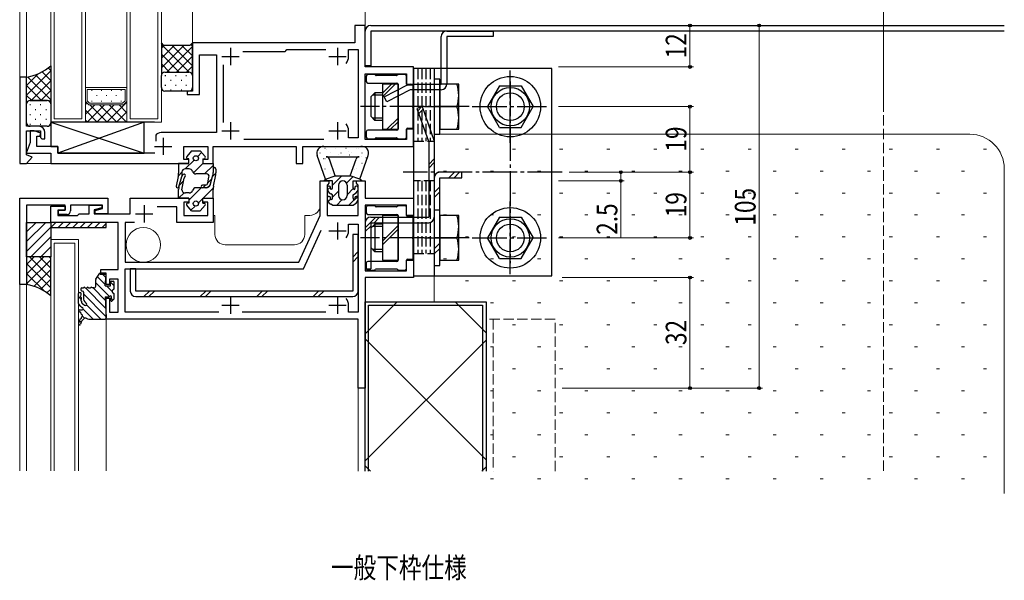
# Model space of a CAD drawing. Extents: x -2 to 1585, y 0 to 1128.
# Drawn here: x 152 to 437, y 297 to 460 of the extents above; entities that cross this region are included whole.
import ezdxf

# ---------------------------------------------------------------- set-up
doc = ezdxf.new("R2010")
doc.units = 0
for name, pattern in [('YCENTER_1', [13, 10, -1, 1, -1]), ('YDIVIDE_1', [15, 10, -1, 1, -1, 1, -1]), ('YHIDDEN_1', [4, 3, -1])]:
    doc.linetypes.add(name, pattern=pattern)
doc.layers.add('USER1', color=3, linetype='CONTINUOUS')
for name, color, linetype, lineweight in [('YKK_11', 7, 'CONTINUOUS', 30), ('YKK_11E', 7, 'CONTINUOUS', 13), ('YKK_12', 2, 'CONTINUOUS', 13), ('YKK_13', 4, 'CONTINUOUS', 30), ('YKK_D', 6, 'CONTINUOUS', 13), ('YSS_K', 3, 'CONTINUOUS', 13)]:
    doc.layers.add(name, color=color, linetype=linetype, lineweight=lineweight)
doc.styles.add('text-b', font='extslim2.shx', dxfattribs={"width": 0.8, "bigfont": 'extfont2.shx'})

msp = doc.modelspace()

# ---------------------------------------------------------------- linework, layer by layer
at = {"layer": 'YKK_11', "linetype": 'ByBlock', "lineweight": -2, "ltscale": 0.5}
for p, q in [((252.48, 458.15), (249.48, 458.15)), ((249.48, 458.15), (249.48, 453.15)), ((252.48, 446.15), (252.48, 458.15)), ((249.48, 453.15), (202.48, 453.15)), ((202.48, 453.15), (202.48, 439.15)), ((217.04, 450.65), (229.28, 450.65)), ((229.28, 450.65), (229.48, 450.85)), ((229.48, 450.85), (229.78, 451.15)), ((229.78, 451.15), (241.09, 451.15)), ((247.68, 449.15), (247.68, 451.15)), ((247.68, 451.15), (250.48, 451.15)), ((250.48, 451.15), (250.48, 425.65)), ((204.48, 438.15), (204.48, 449.65)), ((204.48, 449.65), (209.48, 449.65)), ((209.48, 449.65), (209.48, 427.15)), ((211.48, 430.05), (211.48, 446.75)), ((266.48, 446.15), (252.48, 446.15)), ((266.48, 441.15), (266.48, 446.15)), ((152.48, 443.15), (152.48, 418.15)), ((154.48, 443.15), (152.48, 443.15)), ((154.48, 428.95), (154.48, 443.15)), ((252.48, 425.15), (252.48, 444.15)), ((252.48, 444.15), (264.48, 444.15)), ((264.48, 444.15), (264.48, 441.15)), ((202.48, 439.15), (200.98, 439.15)), ((200.98, 439.15), (200.98, 438.15)), ((264.48, 441.15), (266.48, 441.15)), ((200.98, 438.15), (204.48, 438.15)), ((157.98, 428.95), (154.48, 428.95)), ((154.48, 420.65), (154.48, 427.65)), ((154.48, 427.65), (158.48, 427.65)), ((156.68, 427.65), (155.48, 427.65)), ((155.48, 427.65), (155.48, 424.25)), ((158.56, 426.96), (156.68, 427.65)), ((158.48, 427.65), (158.48, 425.75)), ((247.68, 425.65), (247.68, 427.65)), ((266.48, 428.15), (264.48, 428.15)), ((264.48, 428.15), (264.48, 425.15)), ((266.48, 423.15), (266.48, 428.15)), ((157.48, 423.15), (157.48, 426.15)), ((157.48, 426.15), (158.27, 426.15)), ((158.27, 426.15), (158.56, 426.96)), ((158.48, 425.75), (158.88, 425.35)), ((158.88, 425.35), (159.78, 425.35)), ((159.78, 425.35), (159.78, 427.15)), ((192.03, 426.64), (191.88, 426.38)), ((191.88, 426.38), (191.88, 424.7)), ((209.48, 427.15), (193.98, 427.15)), ((240.55, 425.15), (217.4, 425.15)), ((250.48, 425.65), (247.68, 425.65)), ((264.48, 425.15), (252.48, 425.15)), ((155.48, 424.25), (154.35, 421.15)), ((163.48, 423.15), (157.48, 423.15)), ((163.48, 421.15), (163.48, 423.15)), ((199.98, 419.35), (199.98, 423.15)), ((199.98, 423.15), (206.98, 423.15)), ((206.98, 423.15), (206.98, 419.35)), ((208.48, 418.15), (208.48, 423.15)), ((208.48, 423.15), (232.48, 423.15)), ((232.48, 423.15), (232.48, 418.15)), ((234.48, 418.15), (234.48, 423.15)), ((234.48, 423.15), (266.48, 423.15)), ((154.35, 421.15), (161.48, 421.15)), ((156.08, 420.06), (154.48, 420.65)), ((154.48, 418.15), (156.08, 420.06)), ((161.48, 421.15), (161.48, 418.15)), ((191.58, 421.15), (163.48, 421.15)), ((201.48, 419.35), (199.98, 419.35)), ((201.48, 418.15), (201.48, 419.35)), ((206.98, 419.35), (205.48, 419.35)), ((205.48, 419.35), (205.48, 418.15)), ((152.48, 418.15), (154.48, 418.15)), ((161.48, 418.15), (201.48, 418.15)), ((205.48, 418.15), (208.48, 418.15)), ((232.48, 418.15), (234.48, 418.15)), ((239.48, 403.15), (239.48, 413.15)), ((239.48, 413.15), (241.98, 413.15)), ((241.68, 412.15), (241.48, 411.95)), ((241.48, 411.95), (241.48, 403.15)), ((241.98, 412.45), (241.68, 412.15)), ((241.98, 413.15), (241.98, 412.45)), ((249.98, 412.45), (249.98, 413.15)), ((249.98, 413.15), (252.48, 413.15)), ((250.28, 412.15), (249.98, 412.45)), ((250.48, 411.95), (250.28, 412.15)), ((250.48, 403.15), (250.48, 411.95)), ((252.48, 413.15), (252.48, 408.15)), ((152.48, 408.15), (177.98, 408.15)), ((152.48, 383.15), (152.48, 408.15)), ((177.98, 408.15), (177.98, 403.65)), ((184.48, 403.65), (184.48, 408.15)), ((184.48, 408.15), (201.48, 408.15)), ((201.48, 408.15), (201.48, 406.95)), ((205.48, 406.95), (205.48, 408.15)), ((205.48, 408.15), (208.48, 408.15)), ((208.48, 408.15), (208.48, 401.15)), ((252.48, 408.15), (266.48, 408.15)), ((266.48, 408.15), (266.48, 403.15)), ((165.68, 406.15), (154.48, 406.15)), ((154.48, 406.15), (154.48, 383.15)), ((161.48, 401.15), (161.48, 405.85)), ((161.48, 405.85), (165.68, 405.85)), ((165.68, 404.65), (165.68, 406.15)), ((165.68, 405.85), (165.68, 404.65)), ((176.48, 406.15), (167.18, 406.15)), ((167.18, 406.15), (167.18, 404.45)), ((172.58, 403.65), (172.58, 406.15)), ((172.58, 406.15), (176.28, 406.15)), ((176.28, 405.35), (174.08, 404.76)), ((174.08, 404.76), (174.08, 403.65)), ((174.28, 404.55), (176.48, 405.14)), ((176.28, 406.15), (176.28, 405.35)), ((176.48, 405.14), (176.48, 406.15)), ((197.98, 405.65), (192.29, 405.65)), ((197.98, 401.15), (197.98, 405.65)), ((201.48, 406.95), (199.98, 406.95)), ((199.98, 406.95), (199.98, 403.15)), ((206.98, 406.95), (205.48, 406.95)), ((206.98, 403.15), (206.98, 406.95)), ((264.48, 406.15), (252.48, 406.15)), ((252.48, 406.15), (252.48, 387.15)), ((264.48, 403.15), (264.48, 406.15)), ((165.68, 404.65), (163.48, 404.65)), ((163.48, 404.65), (163.48, 403.15)), ((163.48, 403.15), (169.18, 403.15)), ((163.68, 403.45), (163.68, 404.65)), ((163.68, 404.65), (165.68, 404.65)), ((166.18, 403.45), (163.68, 403.45)), ((169.18, 403.15), (169.68, 403.65)), ((169.68, 403.65), (172.58, 403.65)), ((174.08, 403.65), (184.48, 403.65)), ((174.28, 403.65), (174.28, 404.55)), ((177.98, 403.65), (174.28, 403.65)), ((199.98, 403.15), (206.98, 403.15)), ((233.32, 389.65), (239.48, 403.15)), ((241.48, 403.15), (250.48, 403.15)), ((266.48, 403.15), (264.48, 403.15)), ((180.98, 401.15), (161.48, 401.15)), ((180.98, 387.45), (180.98, 401.15)), ((185.68, 401.15), (182.98, 401.15)), ((182.98, 401.15), (182.98, 389.65)), ((208.48, 401.15), (197.98, 401.15)), ((247.68, 398.65), (247.68, 400.65)), ((247.68, 400.65), (250.48, 400.65)), ((250.48, 400.65), (250.48, 375.15)), ((234.61, 387.65), (239.72, 398.86)), ((182.98, 389.65), (233.32, 389.65)), ((182.98, 375.15), (182.98, 387.65)), ((182.98, 387.65), (234.61, 387.65)), ((264.48, 387.15), (264.48, 390.15)), ((264.48, 390.15), (266.48, 390.15)), ((266.48, 390.15), (266.48, 385.15)), ((175.98, 386.45), (175.98, 387.45)), ((175.98, 387.45), (180.98, 387.45)), ((177.48, 386.45), (175.98, 386.45)), ((177.48, 383.15), (177.48, 386.45)), ((252.48, 387.15), (264.48, 387.15)), ((266.48, 385.15), (252.48, 385.15)), ((252.48, 385.15), (252.48, 353.15)), ((154.48, 383.15), (152.48, 383.15)), ((178.48, 383.15), (177.48, 383.15)), ((180.98, 384.65), (178.48, 384.65)), ((178.48, 384.65), (178.48, 383.15)), ((180.98, 375.15), (180.98, 384.65)), ((177.48, 373.15), (177.48, 379.15)), ((177.48, 379.15), (178.48, 379.15)), ((178.48, 379.15), (178.48, 375.15)), ((247.68, 375.15), (247.68, 377.15)), ((178.48, 375.15), (180.98, 375.15)), ((210.09, 375.15), (182.98, 375.15)), ((241.09, 375.15), (216.86, 375.15)), ((250.48, 375.15), (247.68, 375.15)), ((250.48, 373.15), (177.48, 373.15)), ((250.48, 353.15), (250.48, 373.15)), ((252.48, 353.15), (250.48, 353.15))]:
    msp.add_line(p, q, dxfattribs=at)
at = {"layer": 'YKK_11', "ltscale": 0.5}
for p, q in [((213.48, 451.65), (213.48, 446.65)), ((244.48, 451.65), (244.48, 446.65)), ((210.98, 449.15), (215.98, 449.15)), ((241.98, 449.15), (246.98, 449.15)), ((210.98, 427.65), (215.98, 427.65)), ((213.48, 430.15), (213.48, 425.15)), ((241.98, 427.65), (246.98, 427.65)), ((244.48, 430.15), (244.48, 425.15)), ((193.98, 425.65), (193.98, 420.65)), ((191.48, 423.15), (196.48, 423.15)), ((188.48, 406.15), (188.48, 401.15)), ((185.98, 403.65), (190.98, 403.65)), ((244.48, 401.15), (244.48, 396.15)), ((241.98, 398.65), (246.98, 398.65)), ((213.48, 379.65), (213.48, 374.65)), ((244.48, 379.65), (244.48, 374.65)), ((210.98, 377.15), (215.98, 377.15)), ((241.98, 377.15), (246.98, 377.15))]:
    msp.add_line(p, q, dxfattribs=at)
at = {"layer": 'YKK_11', "linetype": 'ByBlock', "lineweight": -2, "ltscale": 0.5}
for centre, radius, start, end in [((244.48, 449.15), 3.2, 321.6335, 360), ((157.98, 427.15), 1.8, 0, 90), ((244.48, 427.65), 3.2, 0, 38.3665), ((193.98, 423.15), 4, 90, 119.1099), ((166.18, 404.45), 1, 270, 360), ((244.48, 398.65), 3.2, 321.6335, 360), ((244.48, 377.15), 3.2, 0, 38.3665)]:
    msp.add_arc(centre, radius, start, end, dxfattribs=at)
at = {"layer": 'YKK_11E', "linetype": 'YHIDDEN_1'}
for p, q in [((307.48, 373.15), (287.48, 373.15)), ((287.48, 373.15), (287.48, 329.09)), ((289.48, 373.15), (289.48, 329.09)), ((307.48, 329.09), (307.48, 373.15))]:
    msp.add_line(p, q, dxfattribs=at)
at = {"layer": 'YKK_12'}
for p, q in [((152.48, 601.76), (152.48, 442.85)), ((154.48, 442.85), (154.48, 601.76)), ((154.48, 601.76), (154.48, 442.85)), ((161.48, 430.15), (161.48, 601.76)), ((162.48, 601.76), (162.48, 431.15)), ((170.48, 431.15), (170.48, 601.76)), ((171.48, 601.76), (171.48, 430.15)), ((183.48, 430.15), (183.48, 601.76)), ((184.48, 601.76), (184.48, 431.15)), ((192.48, 431.15), (192.48, 601.76)), ((193.48, 601.76), (193.48, 430.15)), ((202.48, 452.85), (202.48, 601.76)), ((202.48, 601.76), (202.48, 452.85)), ((252.48, 457.85), (252.48, 601.76)), ((402.48, 433.15), (402.48, 601.76)), ((183.48, 440.15), (171.48, 440.15)), ((182.98, 439.65), (171.98, 439.65)), ((171.98, 439.65), (171.98, 436.36)), ((182.98, 439.65), (182.98, 436.36)), ((171.48, 436.15), (172.48, 435.15)), ((171.98, 436.36), (172.68, 435.65)), ((182.98, 436.36), (182.27, 435.65)), ((182.48, 435.15), (183.48, 436.15)), ((172.48, 435.15), (182.48, 435.15)), ((172.68, 435.65), (182.27, 435.65)), ((170.48, 431.15), (162.48, 431.15)), ((192.48, 431.15), (184.48, 431.15)), ((171.48, 430.15), (161.48, 430.15)), ((171.48, 430.15), (161.48, 430.15)), ((183.48, 430.15), (171.48, 430.15)), ((171.48, 430.15), (183.48, 430.15)), ((193.48, 430.15), (183.48, 430.15)), ((154.34, 418.15), (161.78, 418.15)), ((208.98, 403.15), (208.48, 403.15)), ((208.98, 397.65), (208.98, 403.15)), ((236.48, 403.15), (234.98, 403.15)), ((234.98, 403.15), (234.98, 397.65)), ((161.48, 396.15), (161.48, 329.21)), ((169.48, 396.15), (161.48, 396.15)), ((169.48, 329.21), (169.48, 396.15)), ((162.48, 395.15), (168.48, 395.15)), ((162.48, 329.21), (162.48, 395.15)), ((168.48, 395.15), (168.48, 329.21)), ((231.98, 394.65), (211.98, 394.65)), ((152.48, 383.45), (152.48, 329.21)), ((154.48, 383.45), (154.48, 329.21)), ((177.48, 373.45), (177.48, 329.21)), ((250.48, 329.09), (250.48, 353.45)), ((252.48, 329.21), (252.48, 353.45))]:
    msp.add_line(p, q, dxfattribs=at)
at = {"layer": 'YKK_12', "linetype": 'Continuous'}
for p, q in [((173.37, 439.2), (173.37, 439.4)), ((176.2, 439.2), (176.2, 439.4)), ((179.03, 439.2), (179.03, 439.4)), ((181.86, 439.2), (181.86, 439.4)), ((173.37, 436.17), (173.37, 436.37)), ((174.78, 437.78), (174.78, 437.98)), ((176.2, 436.17), (176.2, 436.37)), ((177.61, 437.78), (177.61, 437.98)), ((179.03, 436.17), (179.03, 436.37)), ((180.44, 437.78), (180.44, 437.98)), ((181.86, 436.17), (181.86, 436.37)), ((171.92, 435.71), (171.48, 435.27)), ((174.19, 435.15), (171.48, 432.44)), ((174.92, 430.15), (171.48, 433.59)), ((177.01, 435.15), (172.01, 430.15)), ((177.75, 430.15), (172.75, 435.15)), ((179.84, 435.15), (174.84, 430.15)), ((180.57, 430.15), (175.57, 435.15)), ((183.48, 435.96), (177.67, 430.15)), ((183.4, 430.15), (178.4, 435.15)), ((183.48, 432.9), (181.23, 435.15)), ((183.48, 435.73), (183.27, 435.94)), ((172.09, 430.15), (171.48, 430.76)), ((183.48, 433.13), (180.5, 430.15)), ((183.48, 430.3), (183.33, 430.15))]:
    msp.add_line(p, q, dxfattribs=at)
at = {"layer": 'YKK_12', "linetype": 'YHIDDEN_1'}
msp.add_line((402.48, 329.21), (402.48, 433.15), dxfattribs=at)
at = {"layer": 'YKK_12'}
msp.add_circle((188.28, 394.65), 5, dxfattribs=at)
for centre, start, end in [((236.48, 406.15), 270, 0), ((211.98, 397.65), 180, 270), ((231.98, 397.65), 270, 0)]:
    msp.add_arc(centre, 3, start, end, dxfattribs=at)
at = {"layer": 'YKK_13'}
for p, q in [((252.48, 446.45), (252.48, 456.55)), ((254.08, 458.15), (437.48, 458.15)), ((437.48, 456.55), (254.08, 456.55)), ((254.08, 456.55), (254.08, 446.45)), ((194.23, 452.4), (193.48, 453.15)), ((193.48, 453.15), (193.48, 443.65)), ((201.73, 452.4), (194.23, 452.4)), ((202.48, 453.15), (201.73, 452.4)), ((202.48, 443.65), (202.48, 453.15)), ((161.48, 446.45), (161.48, 435.45)), ((194.48, 444.65), (201.48, 444.65)), ((194.48, 444.65), (201.48, 444.65)), ((254.08, 446.45), (252.48, 446.45)), ((306.48, 445.65), (266.48, 445.65)), ((266.48, 445.65), (266.48, 385.65)), ((272.48, 445.65), (272.48, 385.65)), ((306.48, 385.65), (306.48, 445.65)), ((154.48, 435.45), (154.48, 443.15)), ((193.48, 440.15), (193.48, 443.65)), ((202.48, 443.65), (202.48, 440.15)), ((252.78, 443.45), (252.78, 441.95)), ((255.15, 443.95), (253.28, 443.95)), ((255.49, 443.74), (255.37, 443.86)), ((261.55, 443.65), (255.7, 443.65)), ((261.89, 443.86), (261.77, 443.74)), ((263.98, 443.95), (262.1, 443.95)), ((264.48, 441.15), (264.48, 443.45)), ((274.08, 442.65), (272.48, 442.65)), ((272.48, 442.65), (272.48, 426.65)), ((274.08, 426.65), (274.08, 442.65)), ((201.48, 439.15), (194.48, 439.15)), ((253.28, 441.45), (261.68, 441.45)), ((261.98, 441.15), (257.48, 441.15)), ((257.48, 441.15), (257.48, 428.15)), ((261.98, 428.15), (261.98, 441.15)), ((261.98, 441.15), (261.98, 428.15)), ((266.08, 440.85), (264.78, 440.85)), ((266.38, 435.11), (266.38, 440.55)), ((274.08, 441.15), (274.08, 428.15)), ((279.58, 441.15), (274.08, 441.15)), ((279.58, 428.15), (279.58, 441.15)), ((291.32, 440.65), (287.85, 434.65)), ((291.32, 440.65), (297.64, 440.65)), ((297.64, 440.65), (301.1, 434.65)), ((160.48, 436.45), (155.48, 436.45)), ((155.48, 436.45), (160.47, 436.45)), ((255.28, 438.65), (254.08, 437.45)), ((254.08, 437.45), (254.08, 431.85)), ((257.48, 437.97), (254.6, 437.97)), ((257.48, 438.65), (255.28, 438.65)), ((255.28, 438.65), (255.28, 430.65)), ((154.48, 429.95), (154.48, 435.45)), ((161.47, 435.45), (161.47, 429.95)), ((266.38, 428.75), (266.38, 434.19)), ((268.98, 434.65), (267.47, 434.12)), ((267.47, 434.12), (270.88, 424.38)), ((268.98, 434.65), (272.48, 424.65)), ((269.68, 434.65), (276.87, 434.65)), ((274.08, 434.65), (279.01, 434.65)), ((291.32, 428.65), (287.85, 434.65)), ((297.64, 428.65), (301.1, 434.65)), ((255.28, 430.65), (254.08, 431.85)), ((257.48, 431.33), (254.6, 431.33)), ((257.48, 430.65), (255.28, 430.65)), ((160.47, 428.95), (155.48, 428.95)), ((191.48, 430.15), (161.48, 430.15)), ((188.48, 430.15), (161.48, 430.15)), ((161.48, 430.15), (161.48, 423.15)), ((161.48, 430.15), (188.48, 421.15)), ((188.48, 430.15), (163.48, 421.15)), ((188.48, 421.15), (188.48, 430.15)), ((261.68, 427.85), (253.28, 427.85)), ((257.48, 428.15), (261.98, 428.15)), ((264.48, 425.85), (264.48, 428.15)), ((264.78, 428.45), (266.08, 428.45)), ((274.08, 428.15), (279.58, 428.15)), ((291.32, 428.65), (297.64, 428.65)), ((252.78, 427.35), (252.78, 425.85)), ((253.28, 425.35), (255.15, 425.35)), ((255.37, 425.44), (255.49, 425.56)), ((255.7, 425.65), (261.55, 425.65)), ((261.77, 425.56), (261.89, 425.44)), ((262.1, 425.35), (263.98, 425.35)), ((272.48, 426.65), (274.08, 426.65)), ((161.48, 423.15), (163.48, 423.15)), ((163.48, 423.15), (163.48, 421.15)), ((202.23, 421.85), (200.82, 420.21)), ((202.23, 421.85), (204.73, 421.85)), ((204.73, 421.85), (206.13, 420.21)), ((240.48, 423.15), (251.18, 423.15)), ((270.88, 424.38), (270.88, 402.65)), ((272.48, 424.65), (272.48, 402.65)), ((163.48, 421.15), (188.48, 421.15)), ((201.48, 419.55), (201.13, 419.55)), ((201.48, 418.15), (201.48, 419.55)), ((205.48, 419.55), (205.48, 418.15)), ((205.48, 419.55), (205.83, 419.55)), ((240.98, 413.65), (238.59, 420.49)), ((241.18, 420.15), (250.77, 420.15)), ((243.81, 414.65), (242.12, 419.48)), ((248.15, 414.65), (249.83, 419.48)), ((250.98, 413.65), (253.37, 420.51)), ((201.48, 418.15), (198.48, 418.15)), ((198.48, 418.15), (198.48, 416.44)), ((198.48, 418.15), (198.48, 415.41)), ((201.54, 416.65), (200.43, 416.65)), ((205.48, 418.15), (208.48, 418.15)), ((208.48, 418.15), (208.48, 415.54)), ((208.48, 416.59), (208.48, 415.54)), ((209.28, 416.59), (209.28, 415.44)), ((198.37, 414.39), (197.8, 411.63)), ((198.58, 411.46), (199.37, 414.41)), ((198.58, 411.47), (199.37, 414.41)), ((199.44, 410.6), (200.1, 413.95)), ((206.51, 415.15), (203.48, 415.15)), ((206.96, 412.61), (207.25, 414.2)), ((207.62, 411.95), (208.37, 414.77)), ((207.72, 412.33), (208.37, 414.77)), ((208.57, 411.63), (209.22, 414.86)), ((240.48, 413.15), (240.98, 413.65)), ((240.98, 413.65), (243.81, 414.65)), ((243.81, 414.65), (248.15, 414.65)), ((250.98, 413.65), (248.15, 414.65)), ((251.48, 413.15), (250.98, 413.65)), ((272.48, 414.05), (272.48, 388.65)), ((280.48, 415.65), (274.08, 415.65)), ((274.08, 388.65), (274.08, 414.05)), ((274.08, 414.05), (280.48, 414.05)), ((280.44, 414.05), (280.48, 414.09)), ((280.48, 414.05), (280.48, 415.65)), ((198.48, 408.15), (198.48, 410.68)), ((206.51, 411.15), (203.48, 411.15)), ((206.18, 411.95), (205.43, 411.95)), ((206.18, 411.15), (205.43, 411.15)), ((208.48, 408.15), (208.48, 410.65)), ((242.98, 413.15), (240.48, 413.15)), ((242.98, 411.15), (242.98, 413.15)), ((244.73, 411.9), (244.73, 408.9)), ((247.23, 411.9), (247.23, 408.9)), ((248.98, 413.15), (251.48, 413.15)), ((248.98, 411.15), (248.98, 413.15)), ((201.48, 408.15), (198.48, 408.15)), ((201.54, 409.65), (200.43, 409.65)), ((201.48, 408.15), (201.48, 406.75)), ((205.48, 408.15), (208.48, 408.15)), ((205.48, 406.75), (205.48, 408.15)), ((242.98, 409.15), (242.54, 409.38)), ((242.98, 408.15), (242.98, 409.15)), ((248.98, 409.15), (249.42, 409.38)), ((248.98, 408.15), (248.98, 409.15)), ((202.23, 404.45), (200.82, 406.09)), ((201.48, 406.75), (201.13, 406.75)), ((204.73, 404.45), (206.13, 406.09)), ((205.48, 406.75), (205.83, 406.75)), ((242.98, 406.15), (242.54, 406.38)), ((242.98, 406.15), (248.98, 406.15)), ((248.98, 406.15), (249.42, 406.38)), ((252.78, 405.45), (252.78, 403.95)), ((255.15, 405.95), (253.28, 405.95)), ((255.49, 405.74), (255.37, 405.86)), ((261.55, 405.65), (255.7, 405.65)), ((261.89, 405.86), (261.77, 405.74)), ((263.98, 405.95), (262.1, 405.95)), ((264.48, 403.15), (264.48, 405.45)), ((202.23, 404.45), (204.73, 404.45)), ((253.28, 403.45), (261.68, 403.45)), ((254.08, 402.65), (270.88, 402.65)), ((261.98, 403.15), (257.48, 403.15)), ((257.48, 403.15), (257.48, 390.15)), ((261.98, 390.15), (261.98, 403.15)), ((261.98, 403.15), (261.98, 390.15)), ((266.08, 402.85), (264.78, 402.85)), ((266.38, 397.11), (266.38, 402.55)), ((274.08, 404.65), (272.48, 404.65)), ((272.48, 404.65), (272.48, 388.65)), ((274.08, 388.65), (274.08, 404.65)), ((274.08, 403.15), (274.08, 390.15)), ((279.58, 403.15), (274.08, 403.15)), ((279.58, 390.15), (279.58, 403.15)), ((291.32, 402.65), (287.85, 396.65)), ((291.32, 402.65), (297.64, 402.65)), ((297.64, 402.65), (301.1, 396.65)), ((154.48, 401.15), (161.48, 401.15)), ((154.48, 391.15), (154.48, 401.15)), ((177.48, 401.15), (161.48, 401.15)), ((161.48, 401.15), (161.48, 399.65)), ((161.48, 399.65), (162.98, 401.15)), ((161.48, 401.15), (161.48, 391.15)), ((161.48, 399.65), (177.48, 399.65)), ((165.1, 401.15), (163.6, 399.65)), ((167.22, 401.15), (165.72, 399.65)), ((169.34, 401.15), (167.84, 399.65)), ((171.46, 401.15), (169.96, 399.65)), ((173.58, 401.15), (172.08, 399.65)), ((175.71, 401.15), (174.21, 399.65)), ((177.48, 400.8), (176.33, 399.65)), ((177.48, 399.65), (177.48, 401.15)), ((252.48, 401.05), (252.48, 387.65)), ((254.08, 401.05), (254.08, 387.65)), ((254.08, 401.05), (270.88, 401.05)), ((255.28, 400.65), (254.08, 399.45)), ((254.08, 399.45), (254.08, 393.85)), ((257.48, 399.97), (254.6, 399.97)), ((257.48, 400.65), (255.28, 400.65)), ((255.28, 400.65), (255.28, 392.65)), ((250.48, 397.65), (248.88, 397.65)), ((248.88, 397.65), (248.88, 381.25)), ((250.48, 381.25), (250.48, 397.65)), ((266.38, 390.75), (266.38, 396.19)), ((269.68, 396.65), (276.87, 396.65)), ((274.08, 396.65), (279.01, 396.65)), ((291.32, 390.65), (287.85, 396.65)), ((297.64, 390.65), (301.1, 396.65)), ((255.28, 392.65), (254.08, 393.85)), ((257.48, 393.33), (254.6, 393.33)), ((154.48, 391.15), (154.48, 383.15)), ((161.48, 391.15), (154.48, 391.15)), ((161.48, 391.15), (154.48, 391.15)), ((161.48, 379.85), (161.48, 391.15)), ((257.48, 392.65), (255.28, 392.65)), ((291.32, 390.65), (297.64, 390.65)), ((186.08, 387.65), (184.48, 387.65)), ((184.48, 387.65), (184.48, 381.25)), ((186.08, 381.25), (186.08, 387.65)), ((252.48, 387.65), (254.08, 387.65)), ((252.78, 389.35), (252.78, 387.85)), ((261.68, 389.85), (253.28, 389.85)), ((254.04, 387.65), (254.08, 387.69)), ((255.7, 387.65), (261.55, 387.65)), ((257.48, 390.15), (261.98, 390.15)), ((264.48, 387.85), (264.48, 390.15)), ((264.78, 390.45), (266.08, 390.45)), ((272.48, 388.65), (274.08, 388.65)), ((272.48, 388.65), (274.08, 388.65)), ((274.08, 390.15), (279.58, 390.15)), ((174.52, 384.73), (175.47, 386.15)), ((175.47, 386.45), (175.77, 386.45)), ((175.47, 386.45), (175.47, 386.15)), ((175.77, 386.45), (175.77, 386.15)), ((175.77, 386.15), (177.18, 386.15)), ((177.2, 382.75), (177.48, 385.85)), ((253.28, 387.35), (255.15, 387.35)), ((255.37, 387.44), (255.49, 387.56)), ((261.77, 387.56), (261.89, 387.44)), ((262.1, 387.35), (263.98, 387.35)), ((266.48, 385.65), (306.48, 385.65)), ((170.48, 382.15), (170.98, 382.15)), ((171.38, 382.15), (171.98, 382.15)), ((172.38, 382.15), (172.98, 382.15)), ((173.98, 382.15), (173.38, 382.15)), ((174.47, 382.65), (174.47, 384.56)), ((177.2, 382.75), (178.76, 382.75)), ((178.76, 382.75), (178.76, 383.85)), ((179.06, 384.15), (179.56, 384.15)), ((179.86, 382.23), (179.86, 383.85)), ((179.86, 382.13), (179.86, 382.23)), ((169.48, 377.64), (169.48, 380.57)), ((170.18, 381.85), (170.18, 381.58)), ((170.28, 380.23), (170.26, 380.48)), ((170.39, 379.03), (170.36, 379.31)), ((170.41, 381.29), (170.75, 381.21)), ((170.98, 380.92), (170.98, 378.89)), ((177.18, 379.55), (177.48, 373.46)), ((177.18, 379.55), (178.24, 379.55)), ((179.86, 379.15), (179.86, 380.17)), ((248.88, 381.25), (186.08, 381.25)), ((186.08, 379.65), (248.88, 379.65)), ((170.18, 376.75), (169.56, 377.44)), ((170.18, 376.75), (170.36, 376.55)), ((170.49, 377.83), (170.47, 378.12)), ((170.71, 377.57), (171.22, 377.14)), ((171.3, 378.15), (171.75, 377.75)), ((178.76, 378.65), (178.76, 379.03)), ((179.77, 378.94), (179.27, 378.44)), ((252.48, 329.09), (252.48, 378.15)), ((252.48, 378.15), (287.48, 378.15)), ((253.48, 329.09), (253.48, 377.15)), ((253.48, 377.15), (286.48, 377.15)), ((286.48, 377.15), (286.48, 329.09)), ((287.48, 378.15), (287.48, 329.09)), ((169.78, 375.85), (169.88, 375.85)), ((169.78, 375.25), (169.88, 375.25)), ((169.88, 375.85), (170.58, 375.85)), ((170.18, 374.95), (170.18, 374.73)), ((172.53, 373.15), (177.18, 373.15))]:
    msp.add_line(p, q, dxfattribs=at)
at = {"layer": 'YKK_13', "ltscale": 0.5}
for p, q in [((276.08, 456.55), (289.48, 456.55)), ((289.48, 456.55), (289.48, 454.95)), ((274.48, 441.15), (274.48, 454.95)), ((289.48, 454.95), (276.08, 454.95)), ((276.08, 454.95), (276.08, 441.15)), ((257.97, 437.48), (264.74, 440.97)), ((265.47, 439.55), (258.7, 436.05)), ((265.47, 441.15), (274.48, 441.15)), ((274.48, 439.55), (265.47, 439.55)), ((258.7, 436.05), (257.97, 437.48))]:
    msp.add_line(p, q, dxfattribs=at)
at = {"layer": 'YKK_13', "linetype": 'Continuous'}
for p, q in [((193.48, 452.67), (201.49, 444.65)), ((193.48, 451.54), (194.34, 452.4)), ((193.48, 448.71), (197.17, 452.4)), ((193.48, 445.88), (200, 452.4)), ((195.07, 444.65), (202.48, 452.05)), ((196.57, 452.4), (202.48, 446.5)), ((199.4, 452.4), (202.48, 449.32)), ((201.98, 452.65), (202.48, 452.15)), ((193.48, 449.84), (198.67, 444.65)), ((197.9, 444.65), (202.48, 449.22)), ((154.48, 438), (161.48, 445)), ((161.48, 442.24), (158.98, 444.74)), ((161.48, 445.07), (160.71, 445.84)), ((193.48, 447.01), (195.84, 444.65)), ((200.73, 444.65), (202.48, 446.4)), ((154.48, 440.82), (157.84, 444.18)), ((161.48, 436.58), (154.84, 443.22)), ((155.76, 436.45), (161.48, 442.17)), ((161.48, 439.41), (157.03, 443.85)), ((193.48, 444.18), (193.58, 444.08)), ((194.53, 443.71), (194.73, 443.71)), ((196.14, 442.3), (196.34, 442.3)), ((197.56, 443.71), (197.76, 443.71)), ((199.17, 442.3), (199.37, 442.3)), ((200.59, 443.71), (200.79, 443.71)), ((202.48, 443.67), (202.48, 443.67)), ((158.78, 436.45), (154.48, 440.75)), ((158.59, 436.45), (161.48, 439.34)), ((194.53, 440.88), (194.73, 440.88)), ((196.14, 439.47), (196.34, 439.47)), ((197.56, 440.88), (197.76, 440.88)), ((199.17, 439.47), (199.37, 439.47)), ((200.59, 440.88), (200.79, 440.88)), ((257.48, 437.47), (261.16, 441.15)), ((257.48, 438.53), (260.1, 441.15)), ((155.95, 436.45), (154.48, 437.92)), ((161.16, 436.19), (161.48, 436.51)), ((155.38, 435.24), (155.58, 435.24)), ((156.99, 433.82), (157.19, 433.82)), ((158.41, 435.24), (158.61, 435.24)), ((160.02, 433.82), (160.22, 433.82)), ((161.44, 435.24), (161.47, 435.24)), ((267.69, 433.48), (268.81, 434.59)), ((267.97, 432.69), (269.22, 433.95)), ((155.38, 432.41), (155.58, 432.41)), ((156.99, 430.99), (157.19, 430.99)), ((158.41, 432.41), (158.61, 432.41)), ((160.02, 430.99), (160.22, 430.99)), ((161.44, 432.41), (161.47, 432.41)), ((258.76, 428.15), (261.98, 431.36)), ((155.38, 429.58), (155.58, 429.58)), ((158.41, 429.58), (158.61, 429.58)), ((259.82, 428.15), (261.98, 430.3)), ((240.81, 422.61), (240.86, 422.61)), ((241.17, 422.22), (241.18, 422.22)), ((243.85, 422.61), (243.9, 422.61)), ((246.89, 422.61), (246.94, 422.61)), ((249.93, 422.61), (249.98, 422.61)), ((250.42, 422.66), (250.43, 422.66)), ((200.42, 416.65), (202.95, 419.17)), ((204.01, 420.23), (205.14, 421.36)), ((239.39, 421.23), (239.44, 421.23)), ((240.41, 419.6), (240.5, 419.66)), ((240.81, 419.62), (240.86, 419.62)), ((241.77, 419.59), (241.78, 419.6)), ((242.43, 421.23), (242.48, 421.23)), ((244.89, 420.7), (244.9, 420.7)), ((245.47, 421.23), (245.52, 421.23)), ((247.68, 421.68), (247.69, 421.69)), ((247.91, 420.65), (247.99, 420.7)), ((248.51, 421.23), (248.56, 421.23)), ((249.93, 419.62), (249.98, 419.62)), ((251.4, 420.16), (251.41, 420.16)), ((251.55, 421.23), (251.6, 421.23)), ((252.71, 419.91), (252.79, 419.96)), ((252.97, 419.62), (253.02, 419.62)), ((270.88, 417.92), (272.48, 419.52)), ((202.76, 415.45), (205.48, 418.17)), ((205.99, 415.15), (208.48, 417.63)), ((239.39, 418.24), (239.44, 418.24)), ((240.81, 416.63), (240.86, 416.63)), ((242.43, 418.24), (242.48, 418.24)), ((242.75, 417.1), (242.76, 417.1)), ((249.26, 416.56), (249.27, 416.56)), ((249.93, 416.63), (249.98, 416.63)), ((251.55, 418.24), (251.6, 418.24)), ((252.05, 417.55), (252.06, 417.55)), ((270.88, 416.86), (272.48, 418.46)), ((198.42, 414.64), (199.45, 415.68)), ((206.96, 412.57), (208.09, 413.71)), ((208.28, 414.4), (209.28, 415.4)), ((240.65, 413.15), (241.24, 413.74)), ((242.43, 415.25), (242.48, 415.25)), ((242.98, 411.94), (245.68, 414.65)), ((247.07, 412.5), (248.94, 414.37)), ((248.51, 415.25), (248.56, 415.25)), ((251.26, 413.15), (251.37, 413.26)), ((276.7, 414.05), (278.3, 415.65)), ((278.19, 414.05), (279.79, 415.65)), ((198.69, 411.89), (199.93, 413.13)), ((201.48, 407.6), (205.03, 411.15)), ((205.53, 411.15), (206.35, 411.97)), ((205.56, 408.15), (208.5, 411.08)), ((241.57, 410.54), (242.42, 411.38)), ((247.23, 409.12), (249.03, 410.92)), ((272.48, 409.82), (274.08, 411.42)), ((198.49, 408.15), (200.06, 409.72)), ((204.2, 406.79), (205.48, 408.06)), ((241.74, 407.17), (242.43, 407.86)), ((242.98, 408.41), (244.73, 410.16)), ((244.26, 406.15), (245.77, 407.67)), ((247.79, 406.15), (249.33, 407.69)), ((249.53, 407.89), (250.23, 408.58)), ((272.48, 408.34), (274.08, 409.94)), ((202.06, 404.64), (203.29, 405.87)), ((252.48, 399.52), (255.6, 402.65)), ((255.07, 401.05), (256.67, 402.65)), ((154.48, 398.4), (157.23, 401.15)), ((154.48, 395.57), (160.06, 401.15)), ((154.48, 392.74), (161.48, 399.74)), ((252.48, 398.46), (254.08, 400.06)), ((257.48, 395.71), (261.98, 400.21)), ((257.48, 394.65), (261.98, 399.15)), ((155.72, 391.15), (161.48, 396.91)), ((158.55, 391.15), (161.48, 394.08)), ((272.48, 393.49), (274.08, 395.09)), ((272.48, 392), (274.08, 393.6)), ((159.49, 391.15), (154.48, 386.13)), ((156.66, 391.15), (154.48, 388.96)), ((155.35, 391.15), (161.48, 385.02)), ((158.18, 391.15), (161.48, 387.85)), ((161.01, 391.15), (161.48, 390.68)), ((161.37, 391.15), (161.48, 391.25)), ((248.88, 391.11), (250.48, 392.71)), ((248.88, 389.63), (250.48, 391.23)), ((161.48, 390.31), (154.48, 383.31)), ((154.48, 389.19), (161.48, 382.19)), ((154.48, 386.37), (159.71, 381.13)), ((161.48, 387.48), (156.6, 382.6)), ((177.23, 383.14), (174.97, 385.4)), ((177.42, 385.19), (176.46, 386.15)), ((154.48, 383.54), (154.96, 383.05)), ((161.48, 384.65), (158.59, 381.76)), ((177.34, 376.29), (171.48, 382.15)), ((177.22, 378.66), (173.73, 382.15)), ((178.47, 379.65), (174.47, 383.65)), ((179.26, 381.11), (177.62, 382.75)), ((179.86, 382.75), (178.76, 383.85)), ((161.48, 381.82), (160.36, 380.7)), ((170.3, 378.85), (169.48, 379.66)), ((177.45, 373.93), (170.98, 380.41)), ((179.48, 378.64), (178.86, 379.26)), ((188.41, 379.65), (190.01, 381.25)), ((189.9, 379.65), (191.5, 381.25)), ((204.74, 379.65), (206.34, 381.25)), ((206.23, 379.65), (207.83, 381.25)), ((221.08, 379.65), (222.68, 381.25)), ((222.56, 379.65), (224.16, 381.25)), ((237.41, 379.65), (239.01, 381.25)), ((238.9, 379.65), (240.5, 381.25)), ((175.99, 373.15), (171.85, 377.29)), ((261.77, 378.15), (252.48, 368.85)), ((287.48, 369.17), (278.49, 378.15)), ((171.26, 373.4), (170.65, 374.01)), ((173.75, 373.15), (170.86, 376.04)), ((170.23, 372.17), (169.72, 372.68)), ((287.48, 332.4), (252.48, 367.4)), ((287.48, 367.08), (252.48, 332.08)), ((254.01, 329.09), (252.48, 330.63)), ((287.48, 330.31), (286.26, 329.09))]:
    msp.add_line(p, q, dxfattribs=at)
at = {"layer": 'YKK_13', "linetype": 'YHIDDEN_1'}
for p, q in [((267.68, 445.65), (267.68, 424.65)), ((268.88, 445.65), (268.88, 424.65)), ((270.08, 445.65), (270.08, 424.65)), ((271.28, 445.65), (271.28, 424.65)), ((266.48, 424.65), (272.48, 424.65)), ((272.48, 413.16), (266.48, 413.16)), ((267.68, 413.16), (267.68, 392.15)), ((268.88, 413.16), (268.88, 392.15)), ((270.08, 413.16), (270.08, 392.15)), ((271.28, 413.16), (271.28, 392.15)), ((266.48, 392.15), (272.48, 392.15))]:
    msp.add_line(p, q, dxfattribs=at)
at = {"layer": 'YKK_13', "linetype": 'YCENTER_1'}
for p, q in [((294.48, 424.14), (294.48, 445.16)), ((294.48, 424.14), (294.48, 445.16)), ((294.48, 441.94), (294.48, 389.36)), ((282.58, 434.65), (251.08, 434.65)), ((283.47, 434.65), (304.98, 434.65)), ((283.47, 434.65), (304.98, 434.65)), ((309.48, 415.65), (263.48, 415.65)), ((294.48, 386.14), (294.48, 407.16)), ((294.48, 386.14), (294.48, 407.16)), ((282.58, 396.65), (251.08, 396.65)), ((283.47, 396.65), (304.98, 396.65)), ((283.47, 396.65), (304.98, 396.65))]:
    msp.add_line(p, q, dxfattribs=at)
at = {"layer": 'YKK_13', "linetype": 'YDIVIDE_1', "ltscale": 0.5}
msp.add_line((265.53, 441.15), (265.47, 441.15), dxfattribs=at)
at = {"layer": 'YKK_13'}
for centre, radius in [((294.48, 434.65), 8.75), ((294.48, 434.65), 5.56), ((294.48, 434.65), 4), ((203.48, 419.7), 0.75), ((203.48, 406.6), 0.75), ((294.48, 396.65), 8.75), ((294.48, 396.65), 5.56), ((294.48, 396.65), 4)]:
    msp.add_circle(centre, radius, dxfattribs=at)
for centre, radius, start, end in [((254.08, 456.55), 1.6, 90, 180), ((151.76, 458), 15.1, 280.3879, 310.0931), ((194.48, 443.65), 1, 90, 180), ((194.48, 443.65), 1, 90, 180), ((201.48, 443.65), 1, 0, 90), ((201.48, 443.65), 1, 0, 90), ((253.28, 443.45), 0.5, 90, 180), ((253.28, 441.95), 0.5, 180, 270), ((255.15, 443.65), 0.3, 45, 90), ((255.7, 443.95), 0.3, 225, 270), ((261.55, 443.95), 0.3, 270, 315), ((262.1, 443.65), 0.3, 90, 135), ((263.98, 443.45), 0.5, 0, 90), ((194.48, 440.15), 1, 180, 270), ((201.48, 440.15), 1, 270, 0), ((261.68, 441.15), 0.3, 0, 90), ((264.78, 441.15), 0.3, 180, 270), ((266.08, 440.55), 0.3, 0, 90), ((269.91, 437.9), 9.66, 340.3471, 19.6529), ((155.48, 435.45), 1, 90, 180), ((155.48, 435.45), 1, 90, 180), ((160.47, 435.45), 1, 0, 90), ((160.48, 435.45), 1, 360, 90), ((266.38, 434.65), 0.3, 113.5782, 246.4218), ((266.18, 435.11), 0.2, 293.5782, 0), ((266.18, 434.19), 0.2, 360, 66.4218), ((269.91, 431.4), 9.66, 340.3471, 19.6529), ((155.48, 429.95), 1, 180, 270), ((160.47, 429.95), 1, 270, 0), ((253.28, 427.35), 0.5, 90, 180), ((261.68, 428.15), 0.3, 270, 0), ((264.78, 428.15), 0.3, 90, 180), ((266.08, 428.75), 0.3, 270, 0), ((253.28, 425.85), 0.5, 180, 270), ((255.15, 425.65), 0.3, 270, 315), ((255.7, 425.35), 0.3, 90, 135), ((261.55, 425.35), 0.3, 45, 90), ((262.1, 425.65), 0.3, 225, 270), ((263.98, 425.85), 0.5, 270, 0), ((240.48, 421.15), 2, 90, 199.245), ((251.18, 423.45), 0.3, 270, 277.4947), ((251.48, 421.17), 2, 340.8061, 97.4947), ((201.13, 419.95), 0.4, 139.4338, 270), ((205.83, 419.95), 0.4, 270, 40.5662), ((241.18, 419.15), 1, 19.245, 90), ((250.77, 419.15), 1, 90, 160.8061), ((200.43, 415.65), 1, 90, 177.5151), ((201.54, 415.65), 1, 14.4775, 90), ((208.88, 416.59), 0.4, 0, 180), ((193.48, 415.41), 5, 348.26, 0), ((200.33, 414.15), 1, 121.9049, 165.0237), ((200.04, 414.67), 0.4, 317.4574, 125.7207), ((201.07, 413.73), 1, 137.4574, 166.9368), ((203.48, 416.15), 1, 194.4775, 270), ((206.65, 414.5), 0.667, 334.1266, 102.1702), ((205.48, 415.54), 3, 344.956, 0), ((205.48, 415.54), 3, 344.956, 0), ((206.28, 415.44), 3, 348.6901, 360), ((274.08, 414.05), 1.6, 90, 180), ((198.19, 411.55), 0.4, 168.26, 348.2591), ((201.48, 410.68), 3, 165.0237, 180), ((200.43, 410.65), 1, 182.4849, 270), ((203.48, 410.15), 1, 90, 165.5225), ((205.43, 411.55), 0.4, 90, 270), ((206.18, 412.75), 0.8, 270, 350.1317), ((206.18, 412.75), 1.6, 270, 344.956), ((206.39, 412.48), 1.34, 275.2153, 336.8121), ((213.48, 410.65), 5, 168.6901, 180), ((241.98, 411.15), 0.5, 338.2132, 180), ((243.48, 411.15), 2, 180, 241.9275), ((242.63, 410.89), 0.2, 158.2132, 300), ((242.48, 411.15), 0.5, 300, 0), ((245.98, 411.9), 1.25, 0, 180), ((249.48, 411.15), 0.5, 180, 240), ((249.33, 410.89), 0.2, 240, 21.7868), ((248.48, 411.15), 2, 298.0725, 0), ((249.98, 411.15), 0.5, 0, 201.7868), ((201.54, 410.65), 1, 270, 345.5225), ((241.98, 408.15), 0.5, 338.2132, 180), ((243.48, 408.15), 2, 180, 241.9275), ((242.63, 407.89), 0.2, 158.2132, 300), ((242.48, 408.15), 0.5, 300, 0), ((245.98, 408.9), 1.25, 180, 0), ((249.48, 408.15), 0.5, 180, 240), ((249.33, 407.89), 0.2, 240, 21.7868), ((248.48, 408.15), 2, 298.0725, 0), ((249.98, 408.15), 0.5, 0, 201.7868), ((201.13, 406.35), 0.4, 90, 220.5662), ((205.83, 406.35), 0.4, 319.4338, 90), ((253.28, 405.45), 0.5, 90, 180), ((255.15, 405.65), 0.3, 45, 90), ((255.7, 405.95), 0.3, 225, 270), ((261.55, 405.95), 0.3, 270, 315), ((262.1, 405.65), 0.3, 90, 135), ((263.98, 405.45), 0.5, 0, 90), ((254.08, 401.05), 1.6, 90, 180), ((253.28, 403.95), 0.5, 180, 270), ((261.68, 403.15), 0.3, 0, 90), ((264.78, 403.15), 0.3, 180, 270), ((266.08, 402.55), 0.3, 0, 90), ((270.88, 402.65), 1.6, 270, 0), ((269.91, 399.9), 9.66, 340.3471, 19.6529), ((266.38, 396.65), 0.3, 113.5782, 246.4218), ((266.18, 397.11), 0.2, 293.5782, 0), ((266.18, 396.19), 0.2, 360, 66.4218), ((269.91, 393.4), 9.66, 340.3471, 19.6529), ((266.08, 390.75), 0.3, 270, 0), ((253.28, 389.35), 0.5, 90, 180), ((253.28, 387.85), 0.5, 180, 270), ((255.7, 387.35), 0.3, 90, 135), ((261.55, 387.35), 0.3, 45, 90), ((261.68, 390.15), 0.3, 270, 0), ((263.98, 387.85), 0.5, 270, 0), ((264.78, 390.15), 0.3, 90, 180), ((177.18, 385.85), 0.3, 349.6111, 90), ((255.15, 387.65), 0.3, 270, 315), ((262.1, 387.65), 0.3, 225, 270), ((151.76, 368.3), 15.1, 49.9069, 79.6121), ((170.48, 381.85), 0.3, 90, 180), ((171.18, 382.15), 0.2, 0, 180), ((172.18, 382.15), 0.2, 0, 180), ((173.18, 382.15), 0.2, 0, 180), ((173.97, 382.65), 0.5, 270, 0), ((174.77, 384.56), 0.3, 146.3099, 180), ((179.06, 383.85), 0.3, 90, 180), ((179.56, 383.85), 0.3, 0, 90), ((179.36, 382.13), 0.5, 297.0357, 360), ((169.86, 380.45), 0.4, 5.1348, 161.5446), ((170.32, 379.77), 0.3, 118.7112, 251.5584), ((170.48, 381.58), 0.3, 180, 255.9638), ((170.08, 380.21), 0.2, 298.7112, 5.1348), ((170.16, 379.3), 0.2, 5.1348, 71.5584), ((170.68, 380.92), 0.3, 0, 75.9638), ((178.24, 379.85), 0.3, 270, 330), ((178.76, 379.55), 0.3, 300, 150), ((179.06, 379.03), 0.3, 120, 180), ((179.86, 381.15), 0.6, 117.0357, 242.9643), ((179.36, 380.17), 0.5, 0, 62.9643), ((179.56, 379.15), 0.3, 315, 0), ((186.08, 381.25), 1.6, 180, 270), ((248.88, 381.25), 1.6, 270, 360), ((169.78, 377.64), 0.3, 180, 222.1355), ((170.43, 378.58), 0.3, 118.7128, 251.5568), ((170.19, 379.01), 0.2, 298.7128, 5.1348), ((170.27, 378.1), 0.2, 5.1348, 71.5568), ((170.58, 376.75), 0.3, 222.1355, 269.5638), ((171.49, 377.92), 1, 185.1348, 188.1341), ((170.7, 377.81), 0.2, 188.1341, 252.3293), ((170.58, 376.15), 0.3, 270, 89.5638), ((170.58, 377.43), 0.2, 47.572, 72.3293), ((171.98, 378.89), 1, 180, 227.6207), ((171.48, 377.45), 0.4, 229.8866, 47.6207), ((179.06, 378.65), 0.3, 180, 315), ((169.78, 375.55), 0.3, 90, 270), ((169.88, 374.95), 0.3, 0, 90), ((170.05, 373.48), 0.3, 273.9497, 13.7684), ((172.78, 371.09), 2.76, 123.2716, 167.4096), ((170.48, 374.73), 0.3, 180, 260.5758), ((170.54, 373.6), 0.2, 137.2027, 193.7684), ((172.96, 371.35), 3.5, 132.8015, 137.2027), ((170.38, 374.14), 0.3, 312.8015, 80.5758), ((171.48, 372.95), 0.5, 58.2117, 115.7989), ((172.53, 374.65), 1.5, 238.2117, 270), ((177.18, 373.45), 0.3, 270, 2.9146), ((172.96, 371.35), 3.5, 150.5153, 172.7045), ((169.79, 371.76), 0.3, 172.7045, 346.6849), ((170.09, 372.98), 0.2, 93.9497, 150.5153)]:
    msp.add_arc(centre, radius, start, end, dxfattribs=at)
at = {"layer": 'YKK_13', "ltscale": 0.5}
for centre, start, end in [((276.08, 454.95), 90, 180), ((265.47, 439.55), 90, 117.3064), ((274.48, 441.15), 270, 0)]:
    msp.add_arc(centre, 1.6, start, end, dxfattribs=at)
at = {"layer": 'YKK_13'}
msp.add_open_spline([(199.44, 415.69), (199.45, 416.01), (199.49, 414.85), (199.39, 414.5), (199.37, 414.41)], degree=3, knots=[0, 0, 0, 0, 0.954072, 1.291775, 1.291775, 1.291775, 1.291775], dxfattribs=at)
at = {"layer": 'YKK_D', "ltscale": 1.2}
for p, q in [((309.48, 458.15), (367.48, 458.15)), ((327.48, 458.15), (347.48, 458.15)), ((346.48, 458.15), (346.48, 446.15)), ((366.48, 353.15), (366.48, 458.15)), ((308.48, 446.15), (347.48, 446.15)), ((308.48, 434.65), (347.48, 434.65)), ((346.48, 434.65), (346.48, 415.65)), ((311.48, 415.65), (327.48, 415.65)), ((311.48, 415.65), (347.48, 415.65)), ((311.48, 415.65), (347.48, 415.65)), ((326.48, 415.65), (326.48, 413.15)), ((346.48, 396.65), (346.48, 415.65)), ((308.48, 413.15), (327.48, 413.15)), ((326.48, 413.15), (326.48, 396.55)), ((308.48, 396.65), (347.48, 396.65)), ((309.48, 385.15), (347.48, 385.15)), ((346.48, 385.15), (346.48, 353.15)), ((309.48, 353.15), (367.48, 353.15)), ((309.48, 353.15), (347.48, 353.15))]:
    msp.add_line(p, q, dxfattribs=at)
at = {"layer": 'YKK_D', "linetype": 'ByBlock', "lineweight": -2}
for centre in [(346.48, 458.15), (366.48, 458.15), (346.48, 446.15), (346.48, 434.65), (326.48, 415.65), (326.48, 413.15), (346.48, 415.65), (346.48, 415.65), (346.48, 396.65), (346.48, 385.15), (346.48, 353.15), (366.48, 353.15)]:
    msp.add_circle(centre, 0.425, dxfattribs=at)
at = {"layer": 'YSS_K'}
for p, q in [((272.48, 378.15), (272.48, 426.66)), ((272.48, 426.66), (427.48, 426.66)), ((437.48, 416.66), (437.48, 322.6))]:
    msp.add_line(p, q, dxfattribs=at)
at = {"layer": 'YSS_K', "linetype": 'Continuous'}
for p, q in [((281.48, 422.38), (282.38, 422.38)), ((295.11, 422.38), (296.01, 422.38)), ((308.75, 422.38), (309.65, 422.38)), ((322.38, 422.38), (323.28, 422.38)), ((336.02, 422.38), (336.92, 422.38)), ((349.65, 422.38), (350.55, 422.38)), ((363.29, 422.38), (364.19, 422.38)), ((376.92, 422.38), (377.82, 422.38)), ((390.56, 422.38), (391.46, 422.38)), ((404.19, 422.38), (405.09, 422.38)), ((417.83, 422.38), (418.73, 422.38)), ((431.46, 422.38), (432.36, 422.38)), ((275.11, 416.01), (276.01, 416.01)), ((288.75, 416.01), (289.65, 416.01)), ((302.38, 416.01), (303.28, 416.01)), ((316.02, 416.01), (316.92, 416.01)), ((329.65, 416.01), (330.55, 416.01)), ((343.29, 416.01), (344.19, 416.01)), ((356.92, 416.01), (357.82, 416.01)), ((370.56, 416.01), (371.46, 416.01)), ((384.19, 416.01), (385.09, 416.01)), ((397.83, 416.01), (398.73, 416.01)), ((411.46, 416.01), (412.36, 416.01)), ((425.1, 416.01), (426, 416.01)), ((281.48, 409.64), (282.38, 409.64)), ((295.11, 409.64), (296.01, 409.64)), ((308.75, 409.64), (309.65, 409.64)), ((322.38, 409.64), (323.28, 409.64)), ((336.02, 409.64), (336.92, 409.64)), ((349.65, 409.64), (350.55, 409.64)), ((363.29, 409.64), (364.19, 409.64)), ((376.92, 409.64), (377.82, 409.64)), ((390.56, 409.64), (391.46, 409.64)), ((404.19, 409.64), (405.09, 409.64)), ((417.83, 409.64), (418.73, 409.64)), ((431.46, 409.64), (432.36, 409.64)), ((275.11, 403.28), (276.01, 403.28)), ((288.75, 403.28), (289.65, 403.28)), ((302.38, 403.28), (303.28, 403.28)), ((316.02, 403.28), (316.92, 403.28)), ((329.65, 403.28), (330.55, 403.28)), ((343.29, 403.28), (344.19, 403.28)), ((356.92, 403.28), (357.82, 403.28)), ((370.56, 403.28), (371.46, 403.28)), ((384.19, 403.28), (385.09, 403.28)), ((397.83, 403.28), (398.73, 403.28)), ((411.46, 403.28), (412.36, 403.28)), ((425.1, 403.28), (426, 403.28)), ((281.48, 396.91), (282.38, 396.91)), ((295.11, 396.91), (296.01, 396.91)), ((308.75, 396.91), (309.65, 396.91)), ((322.38, 396.91), (323.28, 396.91)), ((336.02, 396.91), (336.92, 396.91)), ((349.65, 396.91), (350.55, 396.91)), ((363.29, 396.91), (364.19, 396.91)), ((376.92, 396.91), (377.82, 396.91)), ((390.56, 396.91), (391.46, 396.91)), ((404.19, 396.91), (405.09, 396.91)), ((417.83, 396.91), (418.73, 396.91)), ((431.46, 396.91), (432.36, 396.91)), ((275.11, 390.54), (276.01, 390.54)), ((288.75, 390.54), (289.65, 390.54)), ((302.38, 390.54), (303.28, 390.54)), ((316.02, 390.54), (316.92, 390.54)), ((329.65, 390.54), (330.55, 390.54)), ((343.29, 390.54), (344.19, 390.54)), ((356.92, 390.54), (357.82, 390.54)), ((370.56, 390.54), (371.46, 390.54)), ((384.19, 390.54), (385.09, 390.54)), ((397.83, 390.54), (398.73, 390.54)), ((411.46, 390.54), (412.36, 390.54)), ((425.1, 390.54), (426, 390.54)), ((281.48, 384.17), (282.38, 384.17)), ((295.11, 384.17), (296.01, 384.17)), ((308.75, 384.17), (309.65, 384.17)), ((322.38, 384.17), (323.28, 384.17)), ((336.02, 384.17), (336.92, 384.17)), ((349.65, 384.17), (350.55, 384.17)), ((363.29, 384.17), (364.19, 384.17)), ((376.92, 384.17), (377.82, 384.17)), ((390.56, 384.17), (391.46, 384.17)), ((404.19, 384.17), (405.09, 384.17)), ((417.83, 384.17), (418.73, 384.17)), ((431.46, 384.17), (432.36, 384.17)), ((288.75, 377.81), (289.65, 377.81)), ((302.38, 377.81), (303.28, 377.81)), ((316.02, 377.81), (316.92, 377.81)), ((329.65, 377.81), (330.55, 377.81)), ((343.29, 377.81), (344.19, 377.81)), ((356.92, 377.81), (357.82, 377.81)), ((370.56, 377.81), (371.46, 377.81)), ((384.19, 377.81), (385.09, 377.81)), ((397.83, 377.81), (398.73, 377.81)), ((411.46, 377.81), (412.36, 377.81)), ((425.1, 377.81), (426, 377.81)), ((295.11, 371.44), (296.01, 371.44)), ((308.75, 371.44), (309.65, 371.44)), ((322.38, 371.44), (323.28, 371.44)), ((336.02, 371.44), (336.92, 371.44)), ((349.65, 371.44), (350.55, 371.44)), ((363.29, 371.44), (364.19, 371.44)), ((376.92, 371.44), (377.82, 371.44)), ((390.56, 371.44), (391.46, 371.44)), ((404.19, 371.44), (405.09, 371.44)), ((417.83, 371.44), (418.73, 371.44)), ((431.46, 371.44), (432.36, 371.44)), ((288.75, 365.07), (289.65, 365.07)), ((302.38, 365.07), (303.28, 365.07)), ((316.02, 365.07), (316.92, 365.07)), ((329.65, 365.07), (330.55, 365.07)), ((343.29, 365.07), (344.19, 365.07)), ((356.92, 365.07), (357.82, 365.07)), ((370.56, 365.07), (371.46, 365.07)), ((384.19, 365.07), (385.09, 365.07)), ((397.83, 365.07), (398.73, 365.07)), ((411.46, 365.07), (412.36, 365.07)), ((425.1, 365.07), (426, 365.07)), ((295.11, 358.7), (296.01, 358.7)), ((308.75, 358.7), (309.65, 358.7)), ((322.38, 358.7), (323.28, 358.7)), ((336.02, 358.7), (336.92, 358.7)), ((349.65, 358.7), (350.55, 358.7)), ((363.29, 358.7), (364.19, 358.7)), ((376.92, 358.7), (377.82, 358.7)), ((390.56, 358.7), (391.46, 358.7)), ((404.19, 358.7), (405.09, 358.7)), ((417.83, 358.7), (418.73, 358.7)), ((431.46, 358.7), (432.36, 358.7)), ((288.75, 352.34), (289.65, 352.34)), ((302.38, 352.34), (303.28, 352.34)), ((316.02, 352.34), (316.92, 352.34)), ((329.65, 352.34), (330.55, 352.34)), ((343.29, 352.34), (344.19, 352.34)), ((356.92, 352.34), (357.82, 352.34)), ((370.56, 352.34), (371.46, 352.34)), ((384.19, 352.34), (385.09, 352.34)), ((397.83, 352.34), (398.73, 352.34)), ((411.46, 352.34), (412.36, 352.34)), ((425.1, 352.34), (426, 352.34)), ((295.11, 345.97), (296.01, 345.97)), ((308.75, 345.97), (309.65, 345.97)), ((322.38, 345.97), (323.28, 345.97)), ((336.02, 345.97), (336.92, 345.97)), ((349.65, 345.97), (350.55, 345.97)), ((363.29, 345.97), (364.19, 345.97)), ((376.92, 345.97), (377.82, 345.97)), ((390.56, 345.97), (391.46, 345.97)), ((404.19, 345.97), (405.09, 345.97)), ((417.83, 345.97), (418.73, 345.97)), ((431.46, 345.97), (432.36, 345.97)), ((288.75, 339.6), (289.65, 339.6)), ((302.38, 339.6), (303.28, 339.6)), ((316.02, 339.6), (316.92, 339.6)), ((329.65, 339.6), (330.55, 339.6)), ((343.29, 339.6), (344.19, 339.6)), ((356.92, 339.6), (357.82, 339.6)), ((370.56, 339.6), (371.46, 339.6)), ((384.19, 339.6), (385.09, 339.6)), ((397.83, 339.6), (398.73, 339.6)), ((411.46, 339.6), (412.36, 339.6)), ((425.1, 339.6), (426, 339.6)), ((295.11, 333.23), (296.01, 333.23)), ((308.75, 333.23), (309.65, 333.23)), ((322.38, 333.23), (323.28, 333.23)), ((336.02, 333.23), (336.92, 333.23)), ((349.65, 333.23), (350.55, 333.23)), ((363.29, 333.23), (364.19, 333.23)), ((376.92, 333.23), (377.82, 333.23)), ((390.56, 333.23), (391.46, 333.23)), ((404.19, 333.23), (405.09, 333.23)), ((417.83, 333.23), (418.73, 333.23)), ((431.46, 333.23), (432.36, 333.23)), ((288.75, 326.87), (289.65, 326.87)), ((302.38, 326.87), (303.28, 326.87)), ((316.02, 326.87), (316.92, 326.87)), ((329.65, 326.87), (330.55, 326.87)), ((343.29, 326.87), (344.19, 326.87)), ((356.92, 326.87), (357.82, 326.87)), ((370.56, 326.87), (371.46, 326.87)), ((384.19, 326.87), (385.09, 326.87)), ((397.83, 326.87), (398.73, 326.87)), ((411.46, 326.87), (412.36, 326.87)), ((425.1, 326.87), (426, 326.87))]:
    msp.add_line(p, q, dxfattribs=at)
at = {"layer": 'YSS_K'}
msp.add_arc((427.48, 416.66), 10, 0, 90, dxfattribs=at)

# ---------------------------------------------------------------- texts
at = {"layer": 'USER1', "style": 'text-b', "width": 0.8}
msp.add_text('一般下枠仕様', height=6, dxfattribs=at).set_placement((242.59, 298.17))
at = {"layer": 'YKK_D', "style": 'text-b', "width": 0.8}
for s, p in [('12', (345.48, 448.63)), ('19', (345.48, 421.63)), ('105', (365.48, 400.21)), ('19', (345.48, 402.63)), ('2.5', (325.48, 397.55)), ('32', (345.48, 365.63))]:
    msp.add_text(s, height=6, rotation=90, dxfattribs=at).set_placement(p)

doc.saveas('drawing.dxf')
